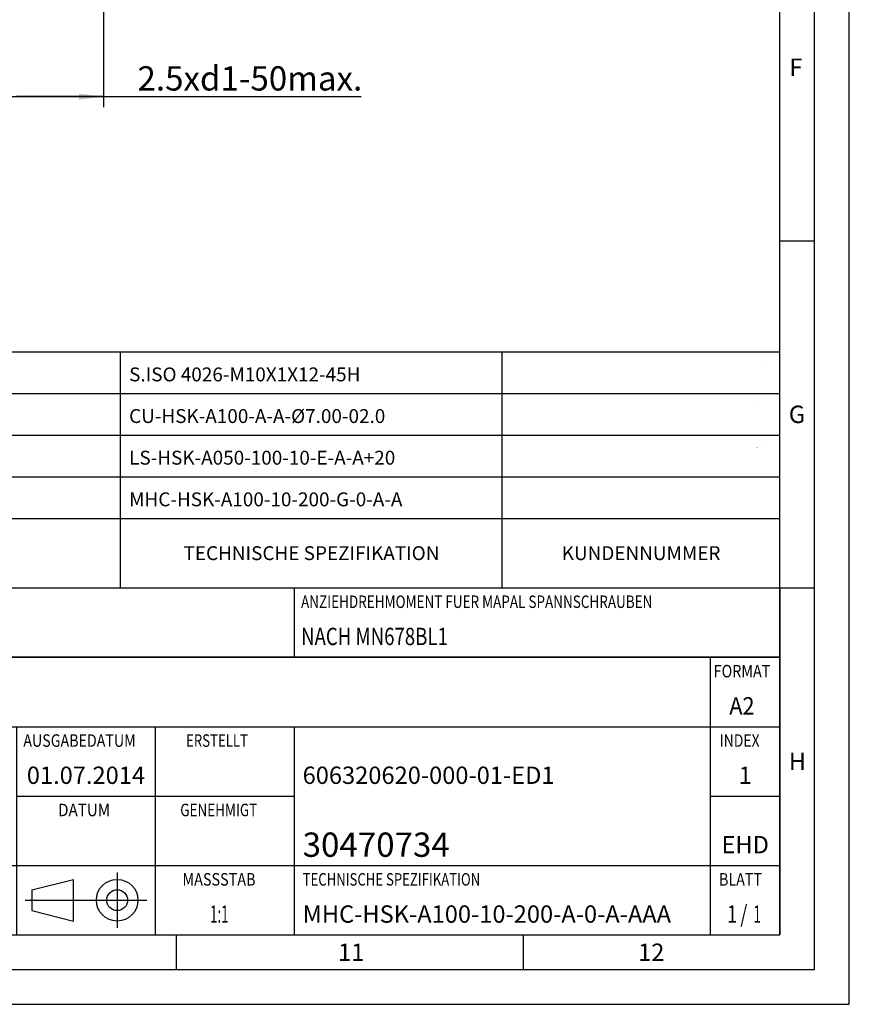
# Model space of a CAD drawing. Units: millimetres. Extents: x 0 to 594, y 0 to 420.
# Drawn here: x 474 to 594, y 0 to 142 of the extents above; entities that cross this region are included whole.
import ezdxf

# ---------------------------------------------------------------- set-up
doc = ezdxf.new("R2010")
doc.units = ezdxf.units.MM
doc.header["$LTSCALE"] = 32.67
doc.layers.get('0').update_dxf_attribs({"linetype": 'CONTINUOUS'})
for name, color, linetype in [('606320620-000-01-ED1_CL', 7, 'CONTINUOUS'), ('606320620-000-01-ED1_FORMAT', 7, 'CONTINUOUS'), ('606320620-000-01-ED1_TABLE', 7, 'CONTINUOUS'), ('606968095-000_DIM', 7, 'CONTINUOUS')]:
    doc.layers.add(name, color=color, linetype=linetype)
doc.styles.get("Standard").update_dxf_attribs({"font": 'TXT.SHX', "width": 0.7})
doc.dimstyles.new('DIMSTYLE_1', dxfattribs={"dimtxt": 3.5, "dimasz": 3.5, "dimexe": 1.5, "dimexo": 0, "dimgap": 0.875, "dimtad": 1, "dimdec": 3, "dimdsep": 46, "dimtxsty": 'STANDARD', "dimblk": '_FILLED', "dimblk1": '_FILLED', "dimblk2": '_FILLED', "dimcen": 0.09, "dimclrt": 2, "dimadec": 3, "dimazin": 2, "dimtp": 0.1, "dimtm": 0.1, "dimtfac": 1, "dimtdec": 3, "dimtofl": 0, "dimtmove": 0, "dimatfit": 3, "dimldrblk": '_FILLED', "dimfxl": 1, "dimtolj": 1, "dimarcsym": 0})

# ---------------------------------------------------------------- blocks, each defined once
blk = doc.blocks.new('TITLEBLOCK_BL6', base_point=(489, 30))
at = {"layer": '606320620-000-01-ED1_FORMAT', "color": 7, "linetype": 'CONTINUOUS'}
for p, q in [((584, 50), (394, 50)), ((394, 10), (394, 50)), ((394, 40), (584, 40)), ((474, 40), (474, 10)), ((514, 40), (514, 10)), ((394, 20), (584, 20))]:
    blk.add_line(p, q, dxfattribs=at)
at = {"layer": '606320620-000-01-ED1_FORMAT', "color": 3, "linetype": 'CONTINUOUS'}
for p, q in [((574, 10), (574, 50)), ((494, 40), (494, 10)), ((474, 30), (514, 30)), ((574, 30), (584, 30)), ((439, 20), (439, 10))]:
    blk.add_line(p, q, dxfattribs=at)
at = {"layer": '606320620-000-01-ED1_FORMAT', "color": 2, "linetype": 'CONTINUOUS'}
for s, height, width, p in [('TITEL', 1.8, 0.780952, (395.23, 47.1)), ('FORMAT', 1.8, 0.84127, (574.46, 47.1)), ('A2', 2.5, 0.916667, (576.71, 41.75)), ('AUSGABEDATUM', 1.8, 0.835317, (474.98, 37.1)), ('ERSTELLT', 1.8, 0.77381, (498.43, 37.1)), ('INDEX', 1.8, 0.819048, (575.31, 37.1)), ('DATUM', 1.8, 0.890476, (479.99, 27.1)), ('GENEHMIGT', 1.8, 0.791005, (497.59, 27.1)), ('MASSSTAB', 1.8, 0.845238, (497.91, 17.1)), ('TECHNISCHE SPEZIFIKATION', 1.8, 0.770833, (515.23, 17.1)), ('BLATT', 1.8, 0.838095, (575.23, 17.1)), ('UNBEMASSTE EINZELHEITEN', 1.8, 0.76087, (441.29, 16.1)), ('1:1', 2.5, 0.563492, (501.89, 11.75)), ('1', 2.5, 0.761905, (576.38, 11.75)), ('/', 2.5, 0.761905, (578.29, 11.75)), ('1', 2.5, 0.571429, (580.19, 11.75)), ('NACH WERKSNORM', 1.8, 0.835034, (446.51, 12.1))]:
    blk.add_text(s, height=height, dxfattribs=dict(at, width=width)).set_placement(p)
blk = doc.blocks.new('_FILLED')
at = {"color": 0, "linetype": 'BYBLOCK'}
blk.add_solid([(0, 0), (-1, 0.125), (-1, -0.125)], dxfattribs=at)
blk = doc.blocks.new('*D4')
at = {"layer": '606968095-000_DIM', "color": 3, "linetype": 'CONTINUOUS'}
for p, q in [((486.51, 225.77), (486.51, 129.27)), ((461.51, 218.65), (461.51, 129.27)), ((461.51, 130.77), (474.01, 130.77)), ((486.51, 130.77), (474.01, 130.77)), ((474.01, 130.77), (523.68, 130.77))]:
    blk.add_line(p, q, dxfattribs=at)
at = {"layer": '606968095-000_DIM', "color": 3, "linetype": 'CONTINUOUS', "xscale": 3.5, "yscale": 3.5, "zscale": 3.5, "rotation": 180}
blk.add_blockref('_FILLED', (461.51, 130.77), dxfattribs=at)
at = {"layer": '606968095-000_DIM', "color": 3, "linetype": 'CONTINUOUS', "xscale": 3.5, "yscale": 3.5, "zscale": 3.5}
blk.add_blockref('_FILLED', (486.51, 130.77), dxfattribs=at)
at = {"layer": '606968095-000_DIM', "color": 2, "linetype": 'CONTINUOUS', "insert": (491.43, 135.15), "char_height": 3.5, "width": 48.375, "attachment_point": 1, "line_spacing_factor": 0.9}
blk.add_mtext('2.5xd1-50max.', dxfattribs=at)
blk = doc.blocks.new('TITLEBLOCK_ELEMENTS_BL11', base_point=(484, 15))
at = {"layer": '606320620-000-01-ED1_FORMAT', "color": 3, "linetype": 'CONTINUOUS'}
for p, q in [((488.5, 19), (488.5, 11)), ((476.225, 16.5), (482.225, 18)), ((482.225, 12), (482.225, 18)), ((476.225, 16.5), (476.225, 13.5)), ((475.225, 15), (492.775, 15)), ((476.225, 13.5), (482.225, 12))]:
    blk.add_line(p, q, dxfattribs=at)
for radius in [3, 1.5]:
    blk.add_circle((488.5, 15), radius, dxfattribs=at)
blk = doc.blocks.new('INFORMATION_BOM_BL14', base_point=(454, 55))
at = {"layer": '606320620-000-01-ED1_CL', "color": 7, "linetype": 'CONTINUOUS'}
for p, q in [((324, 60), (584, 60)), ((514, 60), (514, 50)), ((584, 60), (584, 50)), ((324, 50), (584, 50))]:
    blk.add_line(p, q, dxfattribs=at)
at = {"layer": '606320620-000-01-ED1_CL', "color": 2, "linetype": 'CONTINUOUS'}
for s, height, width, p in [('ANZIEHDREHMOMENT FUER MAPAL SPANNSCHRAUBEN', 1.8, 0.792517, (515, 57.1)), ('NACH MN678BL1', 2.5, 0.787546, (515, 51.75))]:
    blk.add_text(s, height=height, dxfattribs=dict(at, width=width)).set_placement(p)
blk = doc.blocks.new('TABLE_BL4', base_point=(454, 77))
at = {"layer": '606320620-000-01-ED1_TABLE', "color": 3, "linetype": 'CONTINUOUS'}
for p, q in [((324, 94), (584, 94)), ((489, 60), (489, 94)), ((544, 60), (544, 94)), ((584, 60), (584, 94)), ((324, 88), (584, 88)), ((324, 82), (584, 82)), ((324, 76), (584, 76)), ((324, 70), (584, 70)), ((324, 60), (584, 60))]:
    blk.add_line(p, q, dxfattribs=at)
at = {"layer": '606320620-000-01-ED1_TABLE', "color": 2, "linetype": 'CONTINUOUS', "line_spacing_factor": 0.9}
for s, insert, char_height, width, attachment_point in [('10007041', (580.775, 92.25), 0.03, 0.27214, 3), ('MA', (581.775, 92.25), 0.03, 0.08571, 3), ('S.ISO 4026-M10X1X12-45H', (490.225, 91.75), 2, 51.78571, 1), ('CU-HSK-A100-A-A-Ø7.00-02.0', (490.225, 85.75), 2, 59.17143, 1), ('10083283', (580.775, 86.25), 0.03, 0.27536, 3), ('LA', (581.775, 86.25), 0.03, 0.07607, 3), ('LS-HSK-A050-100-10-E-A-A+20', (490.225, 79.75), 2, 61, 1), ('10083401', (580.775, 80.25), 0.03, 0.26893, 3), ('KA', (581.775, 80.25), 0.03, 0.0825, 3), ('MHC-HSK-A100-10-200-G-0-A-A', (490.225, 73.75), 2, 62.21429, 1), ('606968095-000', (580.775, 74.25), 0.03, 0.46179, 3), ('A', (581.775, 74.25), 0.03, 0.04714, 3), ('TECHNISCHE SPEZIFIKATION', (516.5, 66), 2, 55.5, 2), ('KUNDENNUMMER', (564, 66), 2, 29.21429, 2)]:
    blk.add_mtext(s, dxfattribs=dict(at, insert=insert, char_height=char_height, width=width, attachment_point=attachment_point))

msp = doc.modelspace()

# ---------------------------------------------------------------- linework, layer by layer
at = {"layer": '606320620-000-01-ED1_FORMAT', "color": 3, "linetype": 'CONTINUOUS'}
for p, q in [((594, 0), (594, 420)), ((589, 5), (589, 415)), ((584, 110), (589, 110)), ((584, 60), (589, 60)), ((394, 50), (584, 50)), ((584, 50), (584, 10)), ((394, 10), (584, 10)), ((497, 10), (497, 5)), ((547, 10), (547, 5)), ((5, 5), (589, 5)), ((0, 0), (594, 0))]:
    msp.add_line(p, q, dxfattribs=at)
at = {"layer": '606320620-000-01-ED1_FORMAT', "color": 7, "linetype": 'CONTINUOUS'}
for p, q in [((584, 10), (584, 410)), ((10, 10), (584, 10))]:
    msp.add_line(p, q, dxfattribs=at)

# ---------------------------------------------------------------- block references
msp.add_blockref('TABLE_BL4', (454, 77))
at = {"layer": '606320620-000-01-ED1_CL', "color": 3, "linetype": 'CONTINUOUS'}
msp.add_blockref('INFORMATION_BOM_BL14', (454, 55), dxfattribs=at)
at = {"layer": '606320620-000-01-ED1_FORMAT', "color": 3, "linetype": 'CONTINUOUS'}
for name, p in [('TITLEBLOCK_BL6', (489, 30)), ('TITLEBLOCK_ELEMENTS_BL11', (484, 15))]:
    msp.add_blockref(name, p, dxfattribs=at)

# ---------------------------------------------------------------- texts
at = {"layer": '606320620-000-01-ED1_FORMAT', "color": 2, "linetype": 'CONTINUOUS', "char_height": 2.5, "line_spacing_factor": 0.9}
for s, insert, width, attachment_point in [('F', (585.369, 136.25), 3.392857, 1), ('G', (585.2798, 86.25), 3.660714, 1), ('H', (585.2798, 36.25), 3.660714, 1), ('01.07.2014', (484, 34.25), 26.25, 2), ('606320620-000-01-ED1', (515.225, 34.25), 56.428571, 1), ('1', (579, 34.25), 2.142857, 2), ('EHD', (579, 24.25), 9.017857, 2), ('MHC-HSK-A100-10-200-A-0-A-AAA', (515.225, 14.25), 83.75, 1), ('11', (520.3333, 8.75), 5, 1), ('12', (563.5655, 8.75), 5.803571, 1)]:
    msp.add_mtext(s, dxfattribs=dict(at, insert=insert, width=width, attachment_point=attachment_point))
at = {"layer": '606320620-000-01-ED1_FORMAT', "color": 7, "linetype": 'CONTINUOUS', "insert": (515.225, 24.75), "char_height": 3.5, "width": 32.25, "attachment_point": 1, "line_spacing_factor": 0.9}
msp.add_mtext('30470734', dxfattribs=at)

# ---------------------------------------------------------------- dimensions: what is measured, and where the dimension line sits
at = {"layer": '606968095-000_DIM', "color": 3, "linetype": 'CONTINUOUS'}
dim = msp.add_linear_dim(base=(486.5133, 130.7747), p1=(461.5133, 218.6477), p2=(486.5133, 225.7747), text='2.5xd1-50max.', dimstyle='DIMSTYLE_1', dxfattribs=at)
dim.commit()
dim.dimension.update_dxf_attribs({"geometry": '*D4', "text_midpoint": (507.5532, 130.7747), "dimtype": 160})

doc.saveas('drawing.dxf')
